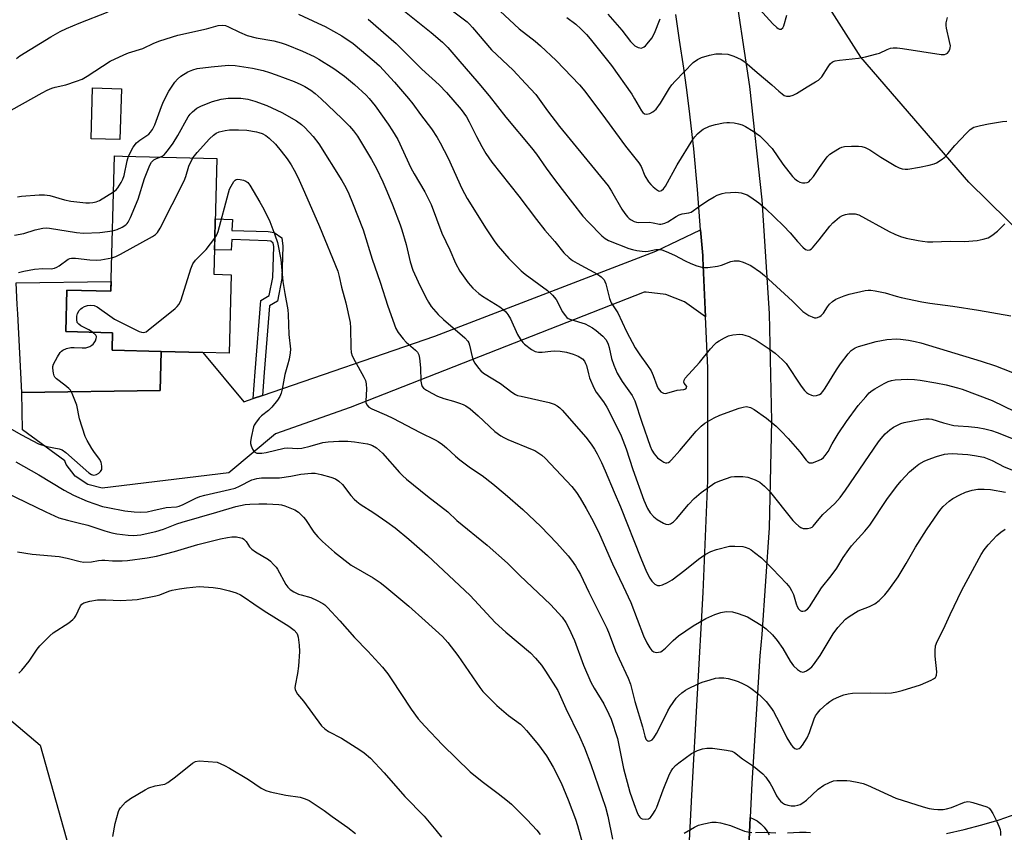
# Model space of a CAD drawing. Units: inches. Extents: x 1231765 to 1237765, y 513456 to 517457.
# Drawn here: x 1232355 to 1232676, y 514643 to 514908 of the extents above; entities that cross this region are included whole.
import ezdxf

# ---------------------------------------------------------------- set-up
doc = ezdxf.new("R2010")
doc.units = ezdxf.units.IN
doc.header["$MEASUREMENT"] = 0
for name, color, linetype in [('BLDG-Footprint', 5, 'Continuous'), ('CULTRL-Pad', 6, 'Continuous'), ('NTRL-Trees', 3, 'Continuous'), ('TRANS-Driveway', 251, 'Continuous'), ('TRANS-Non Street Sidewalk', 7, 'Continuous'), ('TRANS-Road', 130, 'Continuous'), ('Undefined', 1, 'Continuous')]:
    doc.layers.add(name, color=color, linetype=linetype)

msp = doc.modelspace()

# ---------------------------------------------------------------- linework, layer by layer
at = {"layer": 'BLDG-Footprint'}
for points, elevation in [([(1232387.9, 514885.36), (1232387.42, 514868.74), (1232378.01, 514869.02), (1232378.49, 514885.63)], 291.25), ([(1232423.72, 514824.67), (1232423.04, 514799.03), (1232414.5, 514799.26), (1232400.83, 514799.62), (1232384.87, 514800.04), (1232384.87, 514800.33), (1232385.02, 514805.71), (1232369.79, 514806.12), (1232370.15, 514819.68), (1232384.51, 514819.3), (1232385.68, 514863.43), (1232388.22, 514863.36), (1232419.06, 514862.55), (1232418.06, 514824.81)], 297.69)]:
    msp.add_lwpolyline(points, close=True, dxfattribs=dict(at, elevation=elevation))
at = {"layer": 'CULTRL-Pad'}
msp.add_lwpolyline([(1232384.59, 514822.42), (1232384.51, 514819.3), (1232370.15, 514819.68), (1232369.79, 514806.12), (1232385.02, 514805.71), (1232384.87, 514800.33), (1232384.87, 514800.04), (1232400.83, 514799.62), (1232400.56, 514786.9), (1232355.4, 514786.23), (1232354.1, 514811.91), (1232353.95, 514814.95), (1232353.59, 514822.03)], close=True, dxfattribs=at)
at = {"layer": 'NTRL-Trees'}
msp.add_lwpolyline([(1232774.62, 514771.34), (1232764.5, 514764.22), (1232753.87, 514766.94), (1232732.25, 514785.47), (1232695.62, 514823.94), (1232664.25, 514854.87), (1232629, 514895.66), (1232612.62, 514921.56), (1232606, 514947.81), (1232596.96, 515005.37), (1232605.52, 515026.3), (1232610.4, 515037.28), (1232631.5, 515016.59), (1232665, 514975.59), (1232691.62, 514932.44), (1232717, 514889.69), (1232749.88, 514847.81), (1232768, 514819.75), (1232773.88, 514794.63)], close=True, dxfattribs=at)
msp.add_polyline3d([(1232311.99, 514713, 0), (1232361.45, 514671.22, 0), (1232382.67, 514595.55, 0), (1232413.36, 514528.29, 0), (1232421.08, 514511.36, 0), (1232423.68, 514475.12, 0), (1232388.73, 514465.75, 0), (1232313.7, 514485.36, 0)], dxfattribs=at)
at = {"layer": 'TRANS-Driveway'}
msp.add_lwpolyline([(1232578.4, 514810.97), (1232571.51, 514815.82), (1232565.44, 514818.17), (1232558.99, 514819.01), (1232558.39, 514819.01), (1232462.54, 514781.36), (1232438.2, 514772.78), (1232422.92, 514760.02), (1232381.64, 514755.05), (1232376.94, 514756.26), (1232372.88, 514758.91), (1232369.87, 514762.71), (1232369.42, 514763.94), (1232355.71, 514774.05), (1232355.4, 514786.23), (1232400.56, 514786.9), (1232400.83, 514799.62), (1232414.5, 514799.26), (1232427.85, 514783.2), (1232430.9, 514784.24), (1232433.95, 514785.29), (1232490.12, 514804.63), (1232562.16, 514832.37), (1232576.8, 514839.29), (1232577.53, 514830.89), (1232577.56, 514830.06)], close=True, dxfattribs=at)
at = {"layer": 'TRANS-Non Street Sidewalk'}
msp.add_lwpolyline([(1232433.95, 514785.29), (1232430.9, 514784.24), (1232431.49, 514792.96), (1232433.35, 514816.31), (1232436.15, 514817.94), (1232437.31, 514823.78), (1232437.59, 514833.83), (1232437.44, 514835.01), (1232436.62, 514835.59), (1232435.47, 514835.77), (1232423.97, 514836.15), (1232423.76, 514832.67), (1232418.27, 514832.82), (1232418.35, 514835.79), (1232418.54, 514842.87), (1232424.16, 514842.73), (1232423.89, 514839.13), (1232435.75, 514838.73), (1232437.75, 514838.42), (1232440.24, 514836.69), (1232440.57, 514833.97), (1232440.28, 514823.44), (1232438.8, 514816.05), (1232436.19, 514814.52), (1232434.45, 514792.74)], close=True, dxfattribs=at)
at = {"layer": 'TRANS-Road'}
for points in [[(1232587.17, 514922.92), (1232592.75, 514886.12), (1232596.76, 514849.11), (1232599.2, 514811.97), (1232599.95, 514777.04), (1232599.14, 514742.12), (1232596.74, 514707.27), (1232596.07, 514700.32), (1232593.45, 514658.82), (1232592.96, 514647.57), (1232591.91, 514623.31)], [(1232572.62, 514629.41), (1232573.94, 514654.88), (1232577.6, 514720.94), (1232579.15, 514757.58), (1232579.13, 514794.25), (1232578.4, 514810.97), (1232577.56, 514830.06), (1232577.53, 514830.89), (1232576.8, 514839.29), (1232575.78, 514852.51), (1232574.53, 514865.71), (1232573.05, 514878.88), (1232572.15, 514885.81), (1232571.34, 514892.03), (1232569.95, 514901.24), (1232568.7, 514909.55)], [(1232656.95, 514642.41), (1232662.74, 514643.65), (1232668.47, 514645.14), (1232674.14, 514646.86), (1232679.72, 514648.82)], [(1232591.91, 514623.31), (1232592.96, 514647.57), (1232593.95, 514647.2), (1232595.27, 514646.47), (1232596.47, 514645.55), (1232597.53, 514644.46), (1232598.42, 514643.23), (1232599.11, 514641.89)]]:
    msp.add_lwpolyline(points, dxfattribs=at)
at = {"layer": 'Undefined'}
for points, elevation in [([(1232509.75, 514912.16), (1232517.65, 514904.85), (1232522.87, 514900.88), (1232524.61, 514899.36), (1232529.65, 514894.55), (1232537.25, 514886.61), (1232538.99, 514884.53), (1232545.81, 514875.58), (1232552.26, 514866.64), (1232556.65, 514861.19), (1232557.37, 514859.98), (1232558.6, 514856.95), (1232559.77, 514855.03), (1232560.52, 514854.12), (1232561.34, 514853.32), (1232562.41, 514852.43), (1232563.06, 514852.04), (1232563.48, 514851.95), (1232564.08, 514852.2), (1232564.66, 514852.72), (1232565.37, 514853.57), (1232569.18, 514860.52), (1232574.31, 514868.79), (1232574.94, 514869.69), (1232575.8, 514870.66), (1232576.6, 514871.36), (1232577.68, 514872.12), (1232579.65, 514873.1), (1232581.61, 514873.66), (1232584.21, 514874.21), (1232585.37, 514874.38), (1232586.25, 514874.38), (1232587.72, 514874.18), (1232589.19, 514873.9), (1232590.32, 514873.54), (1232591.38, 514873.01), (1232593.96, 514871.49), (1232596.09, 514869.98), (1232597.56, 514868.6), (1232600.11, 514865.82), (1232603.63, 514860.7), (1232606.72, 514856.68), (1232607.51, 514855.92), (1232608.38, 514855.27), (1232609.16, 514854.89), (1232609.98, 514854.64), (1232610.78, 514854.6), (1232611.55, 514854.77), (1232612.03, 514855.02), (1232612.68, 514855.58), (1232613.65, 514856.72), (1232615.53, 514859.68), (1232617.18, 514861.98), (1232618.06, 514863.09), (1232618.95, 514863.96), (1232620.09, 514864.79), (1232622.08, 514865.97), (1232622.86, 514866.33), (1232623.67, 514866.54), (1232625.95, 514866.67), (1232628.25, 514866.67), (1232629.36, 514866.5), (1232630.44, 514866.15), (1232631.95, 514865.41), (1232635.59, 514863.02), (1232640.45, 514860.06), (1232641.51, 514859.52), (1232642.51, 514859.22), (1232643.55, 514859.09), (1232644.42, 514859.15), (1232648.21, 514859.81), (1232651.3, 514860.45), (1232652.95, 514860.86), (1232653.74, 514861.18), (1232655.25, 514862.13), (1232656.43, 514863.03), (1232657.43, 514864.11), (1232659.65, 514866.88), (1232663.47, 514870.86), (1232664.72, 514872.05), (1232665.92, 514872.78), (1232666.71, 514873.08), (1232668.1, 514873.41), (1232670.64, 514873.89), (1232675.2, 514874.61), (1232676.67, 514874.73)], 280), ([(1232533.19, 514908.55), (1232536.05, 514906.44), (1232537.76, 514904.91), (1232539.57, 514903.1), (1232540.82, 514901.66), (1232547.77, 514892.94), (1232554.32, 514883.56), (1232555.23, 514882.11), (1232557.49, 514878.14), (1232557.99, 514877.57), (1232558.54, 514877.21), (1232559.23, 514877.1), (1232560.26, 514877.31), (1232561.22, 514877.82), (1232562.29, 514878.7), (1232563.67, 514880.6), (1232566.67, 514885.53), (1232567.44, 514886.64), (1232568.49, 514887.82), (1232574.37, 514893.87), (1232575.81, 514894.89), (1232577.11, 514895.57), (1232579.68, 514896.33), (1232581.71, 514896.76), (1232583.72, 514896.78), (1232585.72, 514896.58), (1232587.63, 514895.93), (1232590.01, 514894.86), (1232590.89, 514894.31), (1232591.97, 514893.46), (1232595.22, 514890.64), (1232600.04, 514886.65), (1232602.32, 514884.51), (1232603.4, 514883.64), (1232604.07, 514883.19), (1232604.78, 514882.91), (1232605.31, 514882.89), (1232605.86, 514882.97), (1232606.97, 514883.29), (1232608.01, 514883.76), (1232611.54, 514886.02), (1232614.3, 514887.56), (1232615.21, 514888.17), (1232615.75, 514888.66), (1232616.28, 514889.29), (1232618.34, 514892.52), (1232619.02, 514893.46), (1232619.85, 514894.14), (1232620.62, 514894.44), (1232622.06, 514894.68), (1232628.25, 514895.37), (1232630.57, 514895.8), (1232634.27, 514896.71), (1232635.08, 514897.01), (1232637.61, 514898.19), (1232638.71, 514898.55), (1232639.55, 514898.7), (1232640.94, 514898.69), (1232642.64, 514898.53), (1232655.22, 514896.47), (1232656.35, 514896.53), (1232656.86, 514896.72), (1232657.32, 514897.01), (1232657.67, 514897.42), (1232658.06, 514898.15), (1232658.21, 514898.69), (1232658.23, 514899.38), (1232658, 514900.79), (1232656.95, 514905.16), (1232656.83, 514906.02), (1232656.89, 514906.87), (1232657.3, 514908.55)], 278), ([(1232546.57, 514909.69), (1232551.05, 514904.45), (1232553.9, 514900.81), (1232555.35, 514899.4), (1232556.47, 514898.78), (1232556.94, 514898.65), (1232557.42, 514898.64), (1232557.9, 514898.76), (1232558.35, 514898.98), (1232558.79, 514899.34), (1232559.39, 514899.99), (1232560.86, 514901.88), (1232561.77, 514903.53), (1232563.58, 514908.14)], 276), ([(1232596.04, 514911.31), (1232600.38, 514906.58), (1232601.63, 514905.32), (1232602.06, 514904.99), (1232602.51, 514904.79), (1232603.1, 514904.83), (1232603.6, 514905.21), (1232603.95, 514905.93), (1232604.91, 514909.36)], 276), ([(1232349.27, 514876.81), (1232362.11, 514884.07), (1232363.67, 514884.88), (1232365.25, 514885.51), (1232366.34, 514885.85), (1232369.75, 514886.64), (1232373.29, 514887.8), (1232375.16, 514888.51), (1232376.77, 514889.42), (1232384.26, 514894.31), (1232388.66, 514896.46), (1232390.26, 514897.12), (1232394.86, 514898.52), (1232398.46, 514900.2), (1232400.47, 514901.02), (1232406.33, 514902.79), (1232415.71, 514904.95), (1232419.5, 514906.04), (1232420.8, 514906.13), (1232421.82, 514905.96), (1232422.86, 514905.54), (1232426.42, 514903.8), (1232428.98, 514902.71), (1232431.84, 514901.92), (1232437.57, 514900.96), (1232440.02, 514900.32), (1232441.62, 514899.77), (1232446.92, 514897.62), (1232450.78, 514895.88), (1232452.27, 514895.02), (1232457.16, 514891.96), (1232460.68, 514889.41), (1232463.92, 514886.77), (1232467.73, 514883.22), (1232468.72, 514882.18), (1232470.64, 514879.75), (1232474.93, 514873.78), (1232476.35, 514871.67), (1232478.08, 514868.74), (1232482.26, 514859.57), (1232483.35, 514857.61), (1232486.88, 514851.68), (1232488.2, 514849.12), (1232488.88, 514847.53), (1232492.45, 514838.22), (1232495.03, 514832.82), (1232496.81, 514828.41), (1232498.31, 514825.78), (1232500.94, 514822.02), (1232502.55, 514820.34), (1232504.48, 514818.55), (1232505.67, 514817.73), (1232511.33, 514814.17), (1232512.46, 514813.31), (1232513.3, 514812.54), (1232513.98, 514811.68), (1232514.82, 514810.27), (1232517.11, 514805.2), (1232517.97, 514803.73), (1232518.79, 514802.61), (1232519.36, 514801.99), (1232521.63, 514800.25), (1232522.87, 514799.61), (1232523.92, 514799.4), (1232525.08, 514799.44), (1232528, 514799.78), (1232529.19, 514799.82), (1232530.98, 514799.72), (1232533.02, 514799.37), (1232535.26, 514798.74), (1232536.88, 514798.12), (1232538.23, 514797.22), (1232538.94, 514796.44), (1232539.31, 514795.76), (1232539.58, 514795.03), (1232540.18, 514792.32), (1232540.56, 514791.02), (1232541.93, 514787.82), (1232542.77, 514786.37), (1232545.11, 514783.24), (1232546.19, 514781.49), (1232549.4, 514775.22), (1232550.84, 514772.15), (1232552.49, 514767.83), (1232554.73, 514761.15), (1232558.31, 514751.07), (1232559.42, 514748.38), (1232560.33, 514746.93), (1232561.49, 514745.66), (1232562.64, 514744.77), (1232564.66, 514743.57), (1232565.43, 514743.24), (1232566.21, 514743.17), (1232566.98, 514743.43), (1232567.97, 514744.04), (1232568.97, 514745.05), (1232572.84, 514749.72), (1232574.65, 514751.65), (1232577, 514753.65), (1232581.43, 514756.72), (1232583.34, 514757.55), (1232586.74, 514758.7), (1232587.89, 514758.85), (1232590.51, 514758.84), (1232592.21, 514758.62), (1232594.62, 514757.8), (1232596.07, 514756.94), (1232597.63, 514755.73), (1232599.1, 514754.13), (1232606.92, 514744.46), (1232607.72, 514743.59), (1232608.81, 514742.64), (1232609.51, 514742.16), (1232610.26, 514741.86), (1232611.63, 514741.83), (1232612.68, 514742.06), (1232613.14, 514742.31), (1232613.53, 514742.67), (1232615.5, 514745.08), (1232616.68, 514746.39), (1232620.56, 514749.99), (1232622.29, 514752.01), (1232624.06, 514754.35), (1232634.78, 514770.11), (1232635.66, 514771.26), (1232636.99, 514772.73), (1232638.55, 514774.06), (1232639.73, 514774.93), (1232641.02, 514775.62), (1232642.1, 514776.09), (1232643.19, 514776.43), (1232645.98, 514777.03), (1232648.55, 514777.48), (1232650.27, 514777.69), (1232651.33, 514777.66), (1232652.14, 514777.5), (1232656, 514776.31), (1232659.37, 514775.48), (1232660.75, 514775.32), (1232664.15, 514775.12), (1232667.23, 514774.8), (1232669.43, 514774.41), (1232671.61, 514773.89), (1232673.53, 514773.18), (1232679.24, 514770.88)], 290), ([(1232390.27, 514863.31), (1232391.8, 514866.33), (1232392.81, 514867.68), (1232393.88, 514868.62), (1232396.84, 514870.58), (1232397.44, 514871.16), (1232398.08, 514872.06), (1232398.82, 514873.58), (1232400.97, 514879.55), (1232401.62, 514881.15), (1232403.42, 514884.56), (1232405.31, 514887.49), (1232406.21, 514888.53), (1232407.29, 514889.44), (1232409.57, 514890.86), (1232411.19, 514891.55), (1232412.61, 514891.91), (1232417.17, 514892.54), (1232422.86, 514893.08), (1232424.96, 514892.98), (1232430.66, 514892.02), (1232434.09, 514891.25), (1232436.25, 514890.62), (1232438.39, 514889.92), (1232444.21, 514887.75), (1232446.39, 514886.79), (1232447.7, 514886.1), (1232449.7, 514884.85), (1232451.09, 514883.8), (1232453.07, 514882.09), (1232459.8, 514875.61), (1232462.25, 514873.14), (1232463.63, 514871.63), (1232464.89, 514869.83), (1232469.47, 514862.24), (1232471.11, 514859.3), (1232473.18, 514854.98), (1232474.52, 514851.94), (1232476.35, 514847.43), (1232478.8, 514840.92), (1232479.35, 514839.28), (1232480.73, 514834.56), (1232482.12, 514828.89), (1232482.99, 514826.19), (1232484.65, 514822.37), (1232487.21, 514817.21), (1232488.04, 514815.74), (1232488.96, 514814.35), (1232491.2, 514811.68), (1232492.93, 514810.07), (1232499.91, 514804.03), (1232500.85, 514803.03), (1232501.22, 514802.4), (1232501.48, 514801.7), (1232502.31, 514797.87), (1232502.65, 514796.81), (1232503.21, 514795.82), (1232504.39, 514794.2), (1232505.13, 514793.33), (1232506.03, 514792.58), (1232511.53, 514789.13), (1232515.25, 514786.33), (1232516.41, 514785.59), (1232517.11, 514785.3), (1232518.24, 514785), (1232527.46, 514782.99), (1232529.04, 514782.44), (1232530.01, 514781.92), (1232530.85, 514781.23), (1232531.61, 514780.45), (1232539.35, 514771.66), (1232541.11, 514769.41), (1232542.19, 514767.73), (1232543.03, 514766.21), (1232544.5, 514763.37), (1232545.71, 514760.74), (1232548.57, 514753.73), (1232550.69, 514748.94), (1232557.28, 514732.19), (1232559.2, 514727.75), (1232560.28, 514725.63), (1232560.92, 514724.64), (1232561.9, 514723.73), (1232562.77, 514723.25), (1232563.52, 514723.23), (1232564.32, 514723.5), (1232565.95, 514724.26), (1232567.52, 514725.13), (1232571.66, 514728.23), (1232576.06, 514731.91), (1232578.29, 514733.35), (1232580.08, 514734.36), (1232581.99, 514735.01), (1232586.2, 514736.06), (1232587.92, 514736.13), (1232590.52, 514735.95), (1232591.37, 514735.74), (1232592.48, 514735.31), (1232593.25, 514734.89), (1232594.42, 514734.08), (1232596.68, 514732.29), (1232600.27, 514728.75), (1232604.82, 514723.91), (1232605.9, 514722.57), (1232606.45, 514721.62), (1232607.04, 514720.38), (1232607.95, 514717.27), (1232608.28, 514716.43), (1232608.71, 514715.67), (1232609.29, 514715.12), (1232609.74, 514714.91), (1232610.16, 514714.88), (1232610.81, 514715.03), (1232611.6, 514715.58), (1232612.28, 514716.36), (1232616.26, 514722.51), (1232619.33, 514726.38), (1232621.19, 514728.9), (1232623.33, 514732.42), (1232625.14, 514735.03), (1232626.05, 514736.17), (1232630.33, 514740.97), (1232631.95, 514742.97), (1232637.5, 514751.33), (1232640.67, 514755.61), (1232642.17, 514757.38), (1232644.91, 514760.36), (1232646.87, 514762.04), (1232648, 514762.86), (1232649.66, 514763.8), (1232650.97, 514764.37), (1232653.68, 514765.36), (1232656.37, 514766.11), (1232657.42, 514766.25), (1232658.81, 514766.29), (1232663.89, 514765.99), (1232666.13, 514765.74), (1232669.14, 514765.11), (1232670.22, 514764.75), (1232671.83, 514764.04), (1232675.76, 514762.03), (1232680.79, 514760.07)], 292), ([(1232400.48, 514863.04), (1232401.22, 514863.39), (1232401.82, 514863.8), (1232402.41, 514864.39), (1232403.28, 514865.52), (1232404.75, 514867.64), (1232406.27, 514870.07), (1232409.7, 514876.16), (1232410.32, 514877.04), (1232411.06, 514877.86), (1232412.46, 514878.96), (1232414.04, 514879.8), (1232417.65, 514881.24), (1232420.47, 514881.92), (1232422.76, 514882.25), (1232426.83, 514882.27), (1232429.12, 514881.95), (1232431.38, 514881.32), (1232435.31, 514879.91), (1232440.26, 514877.57), (1232445.01, 514874.91), (1232446.62, 514873.7), (1232447.7, 514872.75), (1232450.44, 514869.77), (1232452.26, 514867.33), (1232459.76, 514855.39), (1232461.06, 514853.09), (1232462.06, 514851.04), (1232463.31, 514848.17), (1232466.72, 514839.33), (1232469.68, 514829.76), (1232472.29, 514822.29), (1232474.82, 514814.4), (1232477.41, 514807.14), (1232478.13, 514805.85), (1232479.76, 514803.73), (1232480.79, 514802.72), (1232483.85, 514800.06), (1232484.42, 514799.43), (1232484.89, 514798.58), (1232485.14, 514797.48), (1232485.42, 514794.33), (1232485.54, 514789.95), (1232485.73, 514788.89), (1232486.03, 514788.22), (1232486.48, 514787.69), (1232487.39, 514787.02), (1232489.15, 514786), (1232490.94, 514785.1), (1232493.01, 514784.32), (1232496.23, 514783.43), (1232498.22, 514782.79), (1232499.32, 514782.36), (1232500.26, 514781.87), (1232501.61, 514780.91), (1232504.23, 514778.63), (1232509.71, 514773.5), (1232511.61, 514772.1), (1232512.62, 514771.51), (1232513.93, 514770.91), (1232521.91, 514767.69), (1232522.71, 514767.31), (1232523.67, 514766.72), (1232525.03, 514765.75), (1232526.11, 514764.78), (1232534.75, 514755.58), (1232536.31, 514753.64), (1232537.53, 514751.8), (1232539.51, 514748.42), (1232541.75, 514744.26), (1232543.77, 514739.98), (1232548.06, 514730.33), (1232551.58, 514723.11), (1232554.05, 514717.74), (1232558.17, 514706.83), (1232559.27, 514704.61), (1232560.21, 514702.92), (1232560.88, 514702.02), (1232561.51, 514701.6), (1232562.25, 514701.46), (1232563.04, 514701.49), (1232563.8, 514701.67), (1232564.26, 514701.94), (1232565.3, 514702.84), (1232567.79, 514705.36), (1232569.56, 514706.88), (1232574.37, 514710.09), (1232578.49, 514712.46), (1232581.46, 514713.78), (1232583.4, 514714.5), (1232585.12, 514714.75), (1232587.15, 514714.71), (1232589.09, 514714.16), (1232592.08, 514713.03), (1232596.54, 514710.34), (1232598.2, 514709.17), (1232600.27, 514707.16), (1232601.73, 514705.35), (1232603.59, 514702.74), (1232606, 514698.59), (1232607.11, 514697.04), (1232608.44, 514695.87), (1232609.38, 514695.23), (1232610.1, 514695), (1232610.57, 514695.08), (1232611.27, 514695.4), (1232612.42, 514696.17), (1232613.06, 514696.72), (1232613.62, 514697.36), (1232615.74, 514700.43), (1232619, 514705.88), (1232620.07, 514707.51), (1232621.59, 514709.53), (1232624.05, 514712.29), (1232625.2, 514713.17), (1232628.2, 514714.98), (1232631.83, 514716.38), (1232633.64, 514717.31), (1232635.01, 514718.38), (1232636.87, 514720.26), (1232638.16, 514721.89), (1232641.21, 514726.14), (1232643.86, 514730.44), (1232646.9, 514735.75), (1232650.44, 514741.48), (1232654.22, 514747.02), (1232655.1, 514748.19), (1232655.9, 514749.03), (1232657.84, 514750.76), (1232659, 514751.63), (1232661.29, 514752.88), (1232663.13, 514753.73), (1232665.31, 514754.35), (1232667.24, 514754.73), (1232669.29, 514754.76), (1232671.34, 514754.65), (1232676.18, 514753.73)], 294), ([(1232411.24, 514862.76), (1232411.72, 514863.47), (1232412.67, 514864.6), (1232416.66, 514869), (1232417.93, 514870.24), (1232418.84, 514870.84), (1232419.84, 514871.28), (1232421.75, 514871.73), (1232423.15, 514871.93), (1232426.12, 514871.95), (1232428.77, 514871.81), (1232431.94, 514871.32), (1232432.77, 514871.11), (1232433.79, 514870.72), (1232434.99, 514870.1), (1232436.1, 514869.22), (1232438.16, 514867.24), (1232440.03, 514865.03), (1232441.93, 514862.48), (1232443.24, 514860.48), (1232444.29, 514858.74), (1232445.42, 514856.53), (1232447.65, 514851.63), (1232452.51, 514840.39), (1232458.47, 514825.79), (1232458.93, 514824.1), (1232459.67, 514820.59), (1232461.14, 514815.46), (1232462.49, 514809.09), (1232462.65, 514807.31), (1232462.69, 514800.78), (1232462.84, 514799.34), (1232463.22, 514798.25), (1232464.12, 514796.41), (1232465.08, 514794.58), (1232467.02, 514791.23), (1232467.49, 514790.16), (1232467.7, 514789.04), (1232467.81, 514787.31), (1232467.57, 514783.52), (1232467.65, 514782.97), (1232467.95, 514782.27), (1232468.6, 514781.48), (1232469.54, 514780.88), (1232474.38, 514778.85), (1232476.48, 514777.85), (1232485.33, 514773.18), (1232490.27, 514770.84), (1232491.23, 514770.27), (1232492.58, 514769.31), (1232493.88, 514768.24), (1232496.87, 514765.44), (1232498.24, 514764.33), (1232501.74, 514761.65), (1232505.51, 514759.15), (1232509.01, 514756.48), (1232513.04, 514753.05), (1232518.78, 514748.02), (1232524.69, 514742.54), (1232529.87, 514737.14), (1232533.64, 514732.95), (1232534.7, 514731.57), (1232535.97, 514729.66), (1232536.89, 514728.2), (1232537.58, 514726.89), (1232540.33, 514721.13), (1232546.17, 514709.37), (1232546.95, 514707.55), (1232549.08, 514701.98), (1232550.21, 514699.31), (1232553.21, 514693.09), (1232553.95, 514691.03), (1232555.36, 514685.43), (1232557.81, 514677.19), (1232558.6, 514674.12), (1232558.98, 514673.18), (1232559.23, 514672.82), (1232559.53, 514672.58), (1232559.93, 514672.52), (1232560.58, 514672.69), (1232561, 514672.95), (1232561.54, 514673.55), (1232562.45, 514675.04), (1232563.55, 514677.09), (1232566.14, 514682.4), (1232566.84, 514683.68), (1232568.81, 514686.48), (1232569.61, 514687.3), (1232570.7, 514688.22), (1232571.84, 514689.09), (1232572.58, 514689.54), (1232575.99, 514691.19), (1232577.34, 514691.75), (1232579.92, 514692.55), (1232581.65, 514692.99), (1232582.76, 514693.11), (1232584.42, 514693.12), (1232585.79, 514692.94), (1232587.7, 514692.4), (1232589.04, 514691.94), (1232590.64, 514691.21), (1232592.19, 514690.39), (1232593.16, 514689.76), (1232595.46, 514688.01), (1232596.56, 514687.07), (1232598.17, 514685.39), (1232599.94, 514683.12), (1232600.59, 514682.16), (1232602.53, 514678.48), (1232604.91, 514673.53), (1232606.33, 514671.3), (1232606.87, 514670.63), (1232607.5, 514670.13), (1232608.22, 514669.93), (1232608.89, 514670.09), (1232609.48, 514670.53), (1232610, 514671.17), (1232611.53, 514673.57), (1232612.31, 514675.34), (1232613.81, 514679.72), (1232614.3, 514680.72), (1232614.88, 514681.66), (1232615.83, 514682.72), (1232618, 514684.7), (1232618.91, 514685.43), (1232619.92, 514686.03), (1232622.09, 514687.03), (1232623.47, 514687.56), (1232624.91, 514687.92), (1232626.37, 514688.16), (1232632.18, 514688.3), (1232637.24, 514688.1), (1232639.03, 514688.25), (1232640.79, 514688.53), (1232642.52, 514689), (1232648.51, 514690.89), (1232651.95, 514692.42), (1232652.7, 514692.81), (1232653.34, 514693.28), (1232653.61, 514693.66), (1232653.76, 514694.06), (1232653.84, 514695.06), (1232653.29, 514700.25), (1232653.26, 514701.94), (1232653.42, 514703.58), (1232653.89, 514704.97), (1232656.03, 514708.99), (1232658.2, 514713.78), (1232661.96, 514721.78), (1232668.33, 514733.4), (1232669.3, 514734.88), (1232670.57, 514736.51), (1232673.38, 514739.56), (1232674.67, 514740.73), (1232676.1, 514741.61)], 296), ([(1232384.8, 514830.19), (1232386.09, 514830.58), (1232387.67, 514831.38), (1232398.03, 514837.19), (1232399.02, 514837.82), (1232399.64, 514838.41), (1232400.54, 514839.91), (1232408.35, 514855.33), (1232408.92, 514856.7), (1232409.91, 514860.13), (1232411.24, 514862.76)], 296), ([(1232385.03, 514839), (1232386.56, 514839.39), (1232388.14, 514840.18), (1232389.36, 514840.96), (1232389.77, 514841.35), (1232390.1, 514841.8), (1232390.85, 514843.35), (1232393.33, 514849.28), (1232395.46, 514856.02), (1232397.24, 514860.46), (1232397.78, 514861.36), (1232398.49, 514862.11), (1232399.15, 514862.52), (1232400.48, 514863.04)], 294), ([(1232385.37, 514851.72), (1232386.22, 514852.4), (1232386.77, 514853.06), (1232387.86, 514854.77), (1232388.37, 514855.8), (1232388.77, 514857.08), (1232389.79, 514861.86), (1232390.27, 514863.31)], 292), ([(1232418.37, 514836.61), (1232419.04, 514837.65), (1232419.49, 514838.73), (1232422.83, 514851.41), (1232423.2, 514852.54), (1232423.72, 514853.59), (1232424.62, 514855.06), (1232424.97, 514855.47), (1232425.37, 514855.75), (1232425.84, 514855.84), (1232426.63, 514855.78), (1232427.73, 514855.51), (1232428.51, 514855.2), (1232429.11, 514854.76), (1232429.77, 514853.94), (1232433.11, 514848.38), (1232433.95, 514846.82), (1232435.56, 514843.64), (1232436.29, 514842.03), (1232437.98, 514837.67), (1232438.79, 514835.18), (1232439.87, 514829.61), (1232440.6, 514822.51), (1232441.22, 514818.56), (1232442.2, 514813.18), (1232442.31, 514811.71), (1232442.52, 514805.2), (1232443.02, 514800.33), (1232442.97, 514799.18), (1232442.59, 514797.15), (1232442.11, 514795.13), (1232441.19, 514792.13), (1232440.39, 514787.36), (1232440, 514786.03), (1232439.61, 514784.99), (1232438.86, 514783.77), (1232437.02, 514781.5), (1232435.86, 514780.41), (1232433.61, 514778.62), (1232432.82, 514777.82), (1232431.64, 514776.29), (1232431.23, 514775.59), (1232431.01, 514775.05), (1232430.19, 514771.61), (1232430, 514770.17), (1232430.05, 514769.62), (1232430.27, 514768.82), (1232430.7, 514767.79), (1232431.11, 514767.11), (1232431.46, 514766.75), (1232432.07, 514766.48), (1232432.88, 514766.41), (1232433.72, 514766.45), (1232435.14, 514766.7), (1232441.01, 514768.06), (1232442.14, 514768.15), (1232445.28, 514768.02), (1232446.7, 514768.12), (1232449.52, 514768.69), (1232453.56, 514769.91), (1232455.31, 514770.12), (1232458.82, 514770.38), (1232461.7, 514770.33), (1232463.96, 514770.12), (1232468.15, 514769.47), (1232468.98, 514769.28), (1232469.81, 514768.98), (1232471.1, 514768.17), (1232473.01, 514766.47), (1232478.6, 514760.17), (1232479.6, 514759.12), (1232480.87, 514757.96), (1232487.68, 514752.41), (1232494.37, 514747.31), (1232497.31, 514744.49), (1232507.14, 514736.45), (1232513.79, 514730.57), (1232517.84, 514726.59), (1232527.79, 514717.07), (1232529.17, 514715.66), (1232531.64, 514712.89), (1232532.79, 514711.18), (1232533.79, 514709.38), (1232535.72, 514705.32), (1232538.65, 514697.25), (1232541.01, 514691.71), (1232542.05, 514689.79), (1232545.19, 514684.69), (1232546.89, 514681.28), (1232547.6, 514679.69), (1232549.65, 514673.39), (1232551.66, 514663.61), (1232553.73, 514655.89), (1232554.99, 514652.11), (1232556.24, 514648.84), (1232556.64, 514648.09), (1232556.96, 514647.69), (1232557.34, 514647.36), (1232557.78, 514647.14), (1232558.78, 514647), (1232559.77, 514647.15), (1232560.4, 514647.57), (1232561.24, 514648.66), (1232561.99, 514649.89), (1232562.51, 514650.91), (1232564.53, 514656.58), (1232566.63, 514661.75), (1232567.14, 514662.68), (1232567.74, 514663.55), (1232568.65, 514664.54), (1232569.65, 514665.44), (1232573.78, 514668.45), (1232575.81, 514669.43), (1232577.39, 514669.99), (1232578.85, 514670.17), (1232580.63, 514670.19), (1232585.25, 514669.56), (1232586.95, 514669.21), (1232587.84, 514668.81), (1232590.45, 514666.72), (1232594.07, 514664.29), (1232597.05, 514661.84), (1232598.03, 514660.78), (1232599.47, 514658.65), (1232600.34, 514657.17), (1232601.51, 514654.69), (1232602.32, 514653.52), (1232602.89, 514652.88), (1232603.51, 514652.32), (1232604.2, 514651.93), (1232605.23, 514651.58), (1232606.37, 514651.41), (1232607.5, 514651.41), (1232608.51, 514651.58), (1232609.24, 514651.85), (1232610.18, 514652.41), (1232611.28, 514653.24), (1232615.1, 514656.86), (1232617.02, 514658.16), (1232618.78, 514659.04), (1232620.08, 514659.49), (1232621.21, 514659.64), (1232623.26, 514659.7), (1232624.43, 514659.66), (1232625.57, 514659.51), (1232628.41, 514658.97), (1232629.81, 514658.62), (1232631.19, 514658.08), (1232640.42, 514653.94), (1232649.36, 514651.06), (1232651.36, 514650.53), (1232652.81, 514650.32), (1232654.2, 514650.24), (1232655.86, 514650.24), (1232656.95, 514650.37), (1232658.56, 514650.83), (1232662.82, 514652.54), (1232663.9, 514652.77), (1232664.74, 514652.69), (1232665.59, 514652.48), (1232670.12, 514651.07), (1232670.84, 514650.66), (1232671.36, 514650.05), (1232672.06, 514648.84), (1232673.34, 514646.29), (1232674.05, 514644.7), (1232674.43, 514643.62), (1232674.56, 514642.82), (1232674.55, 514641.76)], 298), ([(1232353.98, 514850.12), (1232355.33, 514850.35), (1232361.13, 514850.7), (1232362.88, 514850.7), (1232364.61, 514850.51), (1232369.37, 514849.12), (1232371.4, 514848.7), (1232376.32, 514848.16), (1232377.47, 514848.16), (1232378.6, 514848.26), (1232379.71, 514848.46), (1232380.77, 514848.9), (1232385.37, 514851.72)], 292), ([(1232353.03, 514837.61), (1232356.06, 514838.09), (1232359.76, 514839.34), (1232362.29, 514839.9), (1232363.47, 514839.95), (1232364.51, 514839.87), (1232373.29, 514838.44), (1232375.59, 514838.24), (1232380.91, 514838.43), (1232385.03, 514839)], 294), ([(1232378.5, 514805.89), (1232377.27, 514806.71), (1232374.68, 514808.05), (1232374, 514808.51), (1232373.54, 514809.1), (1232373.35, 514810.11), (1232373.37, 514811.2), (1232373.57, 514812), (1232374.11, 514812.96), (1232374.65, 514813.58), (1232375.08, 514813.9), (1232375.83, 514814.25), (1232376.91, 514814.59), (1232378, 514814.79), (1232379.05, 514814.65), (1232380.05, 514814.21), (1232385.62, 514810.18), (1232393.69, 514806.2), (1232394.5, 514805.88), (1232395.27, 514805.78), (1232396, 514806.06), (1232396.69, 514806.55), (1232405.43, 514813.7), (1232406.09, 514814.29), (1232406.66, 514814.94), (1232407.05, 514815.69), (1232407.36, 514816.51), (1232410.61, 514826.63), (1232411.25, 514828.25), (1232412.1, 514829.39), (1232415.58, 514832.87), (1232418.37, 514836.61)], 298), ([(1232354.41, 514825.35), (1232356.09, 514825.82), (1232359.55, 514826.45), (1232362.32, 514826.67), (1232365.04, 514826.64), (1232366.11, 514826.82), (1232366.86, 514827.1), (1232367.58, 514827.52), (1232370.56, 514829.7), (1232371.05, 514829.95), (1232371.65, 514830.11), (1232372.92, 514830.1), (1232377.65, 514829.52), (1232379.72, 514829.45), (1232381.19, 514829.55), (1232384.8, 514830.19)], 296), ([(1232354.05, 514734.22), (1232358.87, 514733.51), (1232367.63, 514732.75), (1232370.24, 514732.19), (1232374.5, 514731.07), (1232375.61, 514730.88), (1232378.2, 514730.97), (1232380.46, 514731.43), (1232381.48, 514731.53), (1232382.54, 514731.51), (1232385.06, 514731.28), (1232388.21, 514731.28), (1232389.95, 514731.44), (1232396.28, 514732.32), (1232399.41, 514732.89), (1232405.24, 514734.33), (1232412.88, 514736.61), (1232420.21, 514738.48), (1232422.52, 514738.98), (1232423.98, 514739.18), (1232425.44, 514739.1), (1232426.86, 514738.87), (1232427.38, 514738.69), (1232427.83, 514738.43), (1232428.55, 514737.67), (1232429.73, 514735.87), (1232430.45, 514735.08), (1232431.59, 514734.26), (1232435.85, 514731.73), (1232436.53, 514731.17), (1232437.56, 514730.14), (1232438.33, 514729.25), (1232438.82, 514728.55), (1232441.53, 514723.65), (1232442.19, 514722.77), (1232442.98, 514722), (1232444.16, 514721.23), (1232445.68, 514720.47), (1232446.51, 514720.18), (1232449.67, 514719.31), (1232451.78, 514718.39), (1232453.56, 514717.45), (1232454.26, 514716.94), (1232455.13, 514716.15), (1232459.19, 514711.75), (1232463.92, 514706.32), (1232468.28, 514701.81), (1232473.04, 514696.67), (1232474.81, 514694.42), (1232475.92, 514692.87), (1232482.38, 514682.89), (1232484.74, 514679.75), (1232486.84, 514677.34), (1232492.59, 514671.27), (1232501.7, 514662.53), (1232505.56, 514659.28), (1232510.81, 514655.41), (1232513.84, 514653.04), (1232515.14, 514651.89), (1232520.28, 514646.87), (1232523.39, 514643.41), (1232524.48, 514642.05)], 304), ([(1232354.52, 514694.63), (1232355.49, 514695.69), (1232357.86, 514698.59), (1232360.43, 514702.52), (1232361.34, 514703.64), (1232364.62, 514706.89), (1232365.7, 514707.85), (1232370.8, 514711.09), (1232372.07, 514712.16), (1232372.62, 514712.76), (1232373.05, 514713.42), (1232374.53, 514716.59), (1232375.02, 514717.17), (1232375.69, 514717.58), (1232377.6, 514718.11), (1232380.14, 514718.55), (1232382.79, 514718.6), (1232387.62, 514718.38), (1232391.38, 514718.57), (1232393.11, 514718.75), (1232399.12, 514719.88), (1232400.47, 514720.28), (1232403.36, 514721.38), (1232404.44, 514721.7), (1232406.89, 514722.22), (1232409.19, 514722.54), (1232413.29, 514722.91), (1232417.87, 514722.62), (1232420.09, 514722.26), (1232423.18, 514721.57), (1232425.39, 514720.84), (1232426.73, 514720.27), (1232427.99, 514719.52), (1232431.12, 514717.27), (1232434.5, 514715.03), (1232442.46, 514710.04), (1232444.27, 514708.73), (1232445.1, 514707.68), (1232445.32, 514707.19), (1232445.52, 514706.37), (1232445.85, 514703.78), (1232445.96, 514701.75), (1232445.68, 514696.95), (1232445.36, 514694.53), (1232444.53, 514690.68), (1232444.51, 514689.87), (1232444.61, 514689.34), (1232444.92, 514688.57), (1232445.35, 514687.87), (1232447.3, 514685.55), (1232453.22, 514677.5), (1232454.27, 514676.48), (1232455.44, 514675.61), (1232459.69, 514673.47), (1232465.71, 514669.69), (1232467.13, 514668.65), (1232469.1, 514666.94), (1232473.57, 514662.14), (1232480.39, 514654.47), (1232486.61, 514647.98), (1232490.48, 514643.49), (1232492.29, 514641.12)], 306), ([(1232385.08, 514641.4), (1232385.93, 514645.63), (1232386.96, 514649.52), (1232387.18, 514650.04), (1232387.66, 514650.78), (1232389.23, 514652.56), (1232390.89, 514653.74), (1232395.62, 514656.61), (1232396.9, 514657.29), (1232398.88, 514657.93), (1232402.05, 514658.51), (1232403.08, 514658.95), (1232405.59, 514660.83), (1232411.1, 514665.33), (1232412.09, 514665.88), (1232413.22, 514666.03), (1232419.19, 514665.67), (1232421.55, 514664.57), (1232423.12, 514663.71), (1232429.36, 514659.94), (1232433.49, 514657.19), (1232435.01, 514656.39), (1232436.39, 514655.99), (1232441.5, 514654.91), (1232446.18, 514654.23), (1232447.84, 514653.71), (1232449.15, 514653.09), (1232454.07, 514649.83), (1232456.62, 514647.92), (1232461.7, 514644.34), (1232464.29, 514642.32)], 308)]:
    msp.add_lwpolyline(points, dxfattribs=dict(at, elevation=elevation))
for points in [[(1232490.1, 514915.27, 282), (1232500.63, 514907.13, 282), (1232501.47, 514906.38, 282), (1232502.43, 514905.37, 282), (1232508.65, 514898, 282), (1232515.68, 514891.37, 282), (1232519.72, 514887.1, 282), (1232523.03, 514883.45, 282), (1232526.9, 514878.09, 282), (1232530.78, 514873.02, 282), (1232546.61, 514853.62, 282), (1232547.72, 514851.9, 282), (1232551.07, 514846.03, 282), (1232552.03, 514844.65, 282), (1232552.92, 514843.58, 282), (1232553.51, 514843.01, 282), (1232554.19, 514842.53, 282), (1232555.18, 514842.02, 282), (1232555.94, 514841.8, 282), (1232556.7, 514841.72, 282), (1232560.1, 514841.8, 282), (1232561.27, 514841.65, 282), (1232563.38, 514841.2, 282), (1232563.87, 514841.18, 282), (1232564.36, 514841.26, 282), (1232565.1, 514841.52, 282), (1232566.06, 514841.98, 282), (1232568.78, 514843.71, 282), (1232569.79, 514844.26, 282), (1232570.8, 514844.55, 282), (1232572.95, 514844.82, 282), (1232573.7, 514845.11, 282), (1232576.45, 514847.04, 282), (1232579.19, 514848.85, 282), (1232581.2, 514850.13, 282), (1232582.23, 514850.67, 282), (1232583.77, 514851.21, 282), (1232584.84, 514851.44, 282), (1232588.31, 514851.57, 282), (1232589.17, 514851.53, 282), (1232590.03, 514851.38, 282), (1232591.96, 514850.73, 282), (1232593.2, 514850.01, 282), (1232595.76, 514848.12, 282), (1232597.92, 514846.23, 282), (1232603.86, 514840.65, 282), (1232605.97, 514838.36, 282), (1232608.39, 514835.51, 282), (1232610.15, 514833.63, 282), (1232610.98, 514832.95, 282), (1232611.71, 514832.72, 282), (1232612.46, 514832.82, 282), (1232612.91, 514833.09, 282), (1232613.32, 514833.48, 282), (1232615.44, 514836.03, 282), (1232618.98, 514840.53, 282), (1232619.91, 514841.6, 282), (1232620.52, 514842.18, 282), (1232622.09, 514843.4, 282), (1232623.05, 514843.98, 282), (1232624.05, 514844.35, 282), (1232625.13, 514844.55, 282), (1232627.17, 514844.52, 282), (1232628.41, 514844.2, 282), (1232638.32, 514838.78, 282), (1232640.11, 514837.89, 282), (1232641.94, 514837.19, 282), (1232643.83, 514836.64, 282), (1232647.76, 514835.83, 282), (1232649.17, 514835.59, 282), (1232650.83, 514835.45, 282), (1232652.53, 514835.41, 282), (1232658.14, 514835.58, 282), (1232662.85, 514835.55, 282), (1232667.02, 514835.89, 282), (1232668.89, 514836.23, 282), (1232670.51, 514836.73, 282), (1232671.77, 514837.42, 282), (1232673.58, 514838.9, 282), (1232675.96, 514841.3, 282)], [(1232477.54, 514912.82, 284), (1232488.88, 514903.74, 284), (1232492.6, 514900.53, 284), (1232494.33, 514898.79, 284), (1232497.66, 514895.04, 284), (1232504.44, 514887.09, 284), (1232507.83, 514882.99, 284), (1232513.24, 514876.09, 284), (1232521.69, 514866.07, 284), (1232523.3, 514863.98, 284), (1232526.39, 514859.45, 284), (1232528.82, 514856.14, 284), (1232531.62, 514852.46, 284), (1232538.43, 514843.8, 284), (1232540.24, 514841.82, 284), (1232544.55, 514837.38, 284), (1232545.62, 514836.51, 284), (1232546.81, 514835.85, 284), (1232553.44, 514833.23, 284), (1232554.59, 514832.89, 284), (1232556, 514832.62, 284), (1232557.7, 514832.36, 284), (1232558.83, 514832.27, 284), (1232559.65, 514832.36, 284), (1232562.2, 514832.95, 284), (1232563.03, 514832.95, 284), (1232564.13, 514832.77, 284), (1232565.52, 514832.27, 284), (1232568.25, 514831.08, 284), (1232571.72, 514829.22, 284), (1232573.59, 514828.35, 284), (1232575.54, 514827.62, 284), (1232577.24, 514827.14, 284), (1232577.95, 514827.05, 284), (1232579.11, 514827.08, 284), (1232582.31, 514827.48, 284), (1232583.56, 514827.83, 284), (1232586.6, 514828.96, 284), (1232587.7, 514829.21, 284), (1232589.29, 514829.18, 284), (1232590.62, 514828.8, 284), (1232593.21, 514827.63, 284), (1232596.29, 514825.46, 284), (1232597.58, 514824.37, 284), (1232606.81, 514816, 284), (1232610.18, 514812.63, 284), (1232611.07, 514812, 284), (1232612.09, 514811.42, 284), (1232613.13, 514810.91, 284), (1232613.92, 514810.65, 284), (1232614.44, 514810.63, 284), (1232614.96, 514810.74, 284), (1232615.69, 514811.06, 284), (1232616.14, 514811.37, 284), (1232616.82, 514812.16, 284), (1232618.16, 514814.24, 284), (1232618.83, 514815.11, 284), (1232619.8, 514815.97, 284), (1232620.94, 514816.68, 284), (1232623.6, 514817.79, 284), (1232625.24, 514818.35, 284), (1232630.5, 514819.51, 284), (1232631.38, 514819.64, 284), (1232632.25, 514819.67, 284), (1232633.72, 514819.44, 284), (1232636.94, 514818.72, 284), (1232640.51, 514817.64, 284), (1232642.17, 514817.21, 284), (1232648.93, 514815.84, 284), (1232651.53, 514815.39, 284), (1232659.05, 514814.45, 284), (1232667.44, 514813.12, 284), (1232678, 514811.26, 284)], [(1232353.67, 514895.19, 288), (1232354.78, 514896.12, 288), (1232364.9, 514902.34, 288), (1232367.91, 514904.01, 288), (1232369.96, 514905.01, 288), (1232374.09, 514906.75, 288), (1232383.62, 514910.45, 288)], [(1232445.68, 514909.69, 288), (1232452.02, 514906.8, 288), (1232454.38, 514905.62, 288), (1232459.81, 514902.61, 288), (1232463.44, 514900.1, 288), (1232470.38, 514894.35, 288), (1232472.12, 514892.79, 288), (1232476.96, 514887.55, 288), (1232481.57, 514882.21, 288), (1232482.96, 514880.46, 288), (1232485.5, 514876.9, 288), (1232489.03, 514872.27, 288), (1232490.88, 514869.43, 288), (1232491.87, 514867.68, 288), (1232494.42, 514862.75, 288), (1232498.98, 514852.85, 288), (1232500.67, 514849.57, 288), (1232506.89, 514839.68, 288), (1232509.71, 514835.45, 288), (1232510.77, 514834.01, 288), (1232514.28, 514829.97, 288), (1232518.25, 514825.91, 288), (1232519.59, 514824.8, 288), (1232526.86, 514819.5, 288), (1232528.47, 514818.05, 288), (1232529.73, 514816.56, 288), (1232531.8, 514812.59, 288), (1232532.61, 514811.36, 288), (1232533.19, 514810.73, 288), (1232533.65, 514810.44, 288), (1232534.44, 514810.09, 288), (1232539.11, 514808.62, 288), (1232540.38, 514808.03, 288), (1232541.59, 514807.29, 288), (1232542.73, 514806.44, 288), (1232544.89, 514804.58, 288), (1232545.85, 514803.55, 288), (1232546.3, 514802.83, 288), (1232546.65, 514802.05, 288), (1232546.96, 514800.94, 288), (1232547.73, 514797.35, 288), (1232548.53, 514795.21, 288), (1232549.63, 514792.58, 288), (1232551.26, 514789.87, 288), (1232554.43, 514785.24, 288), (1232555.3, 514783.48, 288), (1232557.63, 514776.58, 288), (1232560.36, 514768.78, 288), (1232560.91, 514767.41, 288), (1232561.64, 514766.2, 288), (1232562.73, 514764.96, 288), (1232564.1, 514763.92, 288), (1232564.82, 514763.51, 288), (1232565.32, 514763.34, 288), (1232565.78, 514763.31, 288), (1232566.28, 514763.45, 288), (1232566.72, 514763.73, 288), (1232567.33, 514764.29, 288), (1232570.03, 514767.27, 288), (1232575.35, 514773.58, 288), (1232577.02, 514775.25, 288), (1232578.15, 514776.19, 288), (1232581.2, 514777.98, 288), (1232583.05, 514778.89, 288), (1232589.36, 514781.18, 288), (1232590.67, 514781.51, 288), (1232591.69, 514781.63, 288), (1232592.24, 514781.58, 288), (1232593.03, 514781.37, 288), (1232594.26, 514780.68, 288), (1232598.26, 514777.86, 288), (1232601.38, 514775.3, 288), (1232603.09, 514773.64, 288), (1232605.35, 514771.26, 288), (1232609.16, 514766.84, 288), (1232611.22, 514764.15, 288), (1232611.78, 514763.59, 288), (1232612.33, 514763.31, 288), (1232612.78, 514763.26, 288), (1232613.31, 514763.33, 288), (1232614.12, 514763.58, 288), (1232615.47, 514764.13, 288), (1232616.23, 514764.53, 288), (1232616.87, 514765.05, 288), (1232617.4, 514765.67, 288), (1232618.35, 514767.04, 288), (1232619.74, 514769.51, 288), (1232621.7, 514772.72, 288), (1232624.33, 514776.74, 288), (1232628.18, 514781.98, 288), (1232630.62, 514784.88, 288), (1232631.81, 514786.14, 288), (1232632.69, 514786.86, 288), (1232633.65, 514787.49, 288), (1232636.66, 514789.17, 288), (1232637.97, 514789.78, 288), (1232639.07, 514790.13, 288), (1232640.21, 514790.36, 288), (1232642.23, 514790.53, 288), (1232644.25, 514790.58, 288), (1232646.49, 514790.45, 288), (1232648.43, 514790.24, 288), (1232653.5, 514789.41, 288), (1232656.9, 514788.7, 288), (1232660.56, 514787.79, 288), (1232662.04, 514787.34, 288), (1232671.88, 514783.64, 288), (1232686.45, 514776.61, 288)], [(1232468.39, 514908.01, 286), (1232477.47, 514900.08, 286), (1232479.61, 514898.05, 286), (1232485.86, 514891.71, 286), (1232491.56, 514886.62, 286), (1232493.95, 514884.14, 286), (1232498.7, 514878.56, 286), (1232500.42, 514876.14, 286), (1232501.33, 514874.6, 286), (1232503.69, 514869.8, 286), (1232505.43, 514866.46, 286), (1232506.79, 514864.19, 286), (1232508.7, 514861.39, 286), (1232517.57, 514850.3, 286), (1232523.23, 514842.69, 286), (1232525.97, 514839.19, 286), (1232529.22, 514835.53, 286), (1232532.15, 514831.85, 286), (1232533.91, 514830.15, 286), (1232535.03, 514829.33, 286), (1232536.5, 514828.44, 286), (1232543.2, 514824.86, 286), (1232544.34, 514824, 286), (1232545.31, 514822.99, 286), (1232545.6, 514822.51, 286), (1232545.91, 514821.7, 286), (1232547.12, 514816.87, 286), (1232547.58, 514815.54, 286), (1232549.76, 514812.25, 286), (1232552.6, 514806.2, 286), (1232555.48, 514800.87, 286), (1232556.92, 514798.57, 286), (1232559.5, 514795.05, 286), (1232560.62, 514793.33, 286), (1232561.34, 514791.78, 286), (1232562.52, 514788.58, 286), (1232562.99, 514787.56, 286), (1232563.86, 514786.51, 286), (1232564.27, 514786.2, 286), (1232564.71, 514786, 286), (1232565.22, 514785.96, 286), (1232565.75, 514786.05, 286), (1232569.14, 514787.03, 286), (1232571.32, 514787.23, 286), (1232571.96, 514787.47, 286), (1232572.23, 514787.78, 286), (1232572.27, 514788.17, 286), (1232571.45, 514789.25, 286), (1232571.33, 514789.65, 286), (1232571.46, 514790.3, 286), (1232571.81, 514790.96, 286), (1232576.4, 514795.98, 286), (1232580.01, 514800.48, 286), (1232581.32, 514801.96, 286), (1232581.94, 514802.52, 286), (1232582.88, 514803.14, 286), (1232584.63, 514804.09, 286), (1232585.92, 514804.68, 286), (1232587.3, 514805.02, 286), (1232589.59, 514805.25, 286), (1232590.44, 514805.18, 286), (1232591.26, 514804.97, 286), (1232592.61, 514804.49, 286), (1232593.65, 514804.02, 286), (1232594.89, 514803.28, 286), (1232599.13, 514800.45, 286), (1232601.06, 514799.05, 286), (1232603.47, 514796.9, 286), (1232604.64, 514795.66, 286), (1232609.58, 514788.27, 286), (1232610.65, 514786.88, 286), (1232611.29, 514786.26, 286), (1232611.99, 514785.79, 286), (1232612.98, 514785.35, 286), (1232613.76, 514785.17, 286), (1232614.53, 514785.22, 286), (1232615.52, 514785.54, 286), (1232616.13, 514785.97, 286), (1232616.66, 514786.55, 286), (1232617.44, 514787.65, 286), (1232621.13, 514793.6, 286), (1232622.45, 514795.56, 286), (1232624.93, 514798.84, 286), (1232625.89, 514799.9, 286), (1232626.52, 514800.42, 286), (1232627.22, 514800.83, 286), (1232628.32, 514801.26, 286), (1232634.03, 514802.9, 286), (1232637.55, 514803.58, 286), (1232640.62, 514803.72, 286), (1232642.03, 514803.66, 286), (1232644.57, 514803.34, 286), (1232646.73, 514802.92, 286), (1232648.63, 514802.44, 286), (1232668.31, 514796.44, 286), (1232672.97, 514794.91, 286), (1232675.47, 514794.02, 286), (1232680.18, 514792.12, 286)], [(1232350.54, 514775.2, 298), (1232355.32, 514772.45, 298), (1232360.86, 514769.53, 298), (1232363.59, 514768.62, 298), (1232367.6, 514767.9, 298), (1232368.64, 514767.51, 298), (1232369.77, 514766.66, 298), (1232377.29, 514760.08, 298), (1232378.16, 514759.48, 298), (1232378.84, 514759.29, 298), (1232379.33, 514759.34, 298), (1232379.81, 514759.52, 298), (1232380.51, 514759.95, 298), (1232381.12, 514760.48, 298), (1232381.48, 514761.13, 298), (1232381.53, 514762.16, 298), (1232381.27, 514763.5, 298), (1232380.77, 514764.49, 298), (1232378.88, 514766.97, 298), (1232378.23, 514767.96, 298), (1232376.73, 514770.55, 298), (1232376.08, 514771.88, 298), (1232374.23, 514777.63, 298), (1232373.34, 514782.09, 298), (1232371.9, 514785.96, 298), (1232371.34, 514786.97, 298), (1232370.79, 514787.58, 298), (1232369.5, 514788.67, 298), (1232366.79, 514790.68, 298), (1232366.25, 514791.25, 298), (1232366, 514791.72, 298), (1232365.77, 514792.51, 298), (1232365.54, 514794.17, 298), (1232365.57, 514794.72, 298), (1232365.82, 514795.52, 298), (1232367.03, 514797.87, 298), (1232367.95, 514799.34, 298), (1232368.33, 514799.75, 298), (1232368.77, 514800.05, 298), (1232370.03, 514800.59, 298), (1232371.38, 514800.93, 298), (1232372.54, 514800.96, 298), (1232375.17, 514800.78, 298), (1232376.32, 514800.85, 298), (1232377.59, 514801.3, 298), (1232378.29, 514801.71, 298), (1232378.7, 514802.05, 298), (1232379.04, 514802.46, 298), (1232379.44, 514803.15, 298), (1232379.72, 514803.86, 298), (1232379.79, 514804.31, 298), (1232379.77, 514804.53, 298), (1232379.55, 514804.95, 298), (1232378.5, 514805.89, 298)], [(1232353.5, 514763.58, 300), (1232360.95, 514759.35, 300), (1232369.23, 514754.41, 300), (1232372.31, 514752.78, 300), (1232376.74, 514750.79, 300), (1232381.74, 514749.1, 300), (1232383.47, 514748.71, 300), (1232389, 514747.69, 300), (1232392.13, 514747.28, 300), (1232394.17, 514747.22, 300), (1232396.31, 514747.36, 300), (1232398.16, 514747.7, 300), (1232402.54, 514748.7, 300), (1232405.84, 514748.99, 300), (1232406.73, 514749.15, 300), (1232408.02, 514749.66, 300), (1232412.21, 514751.76, 300), (1232413.5, 514752.32, 300), (1232415.13, 514752.79, 300), (1232423.16, 514754.58, 300), (1232424.96, 514755.06, 300), (1232426.43, 514755.65, 300), (1232430.5, 514757.7, 300), (1232431.28, 514758.02, 300), (1232432.12, 514758.23, 300), (1232433.59, 514758.36, 300), (1232439.46, 514758.43, 300), (1232443.16, 514758.96, 300), (1232446.44, 514759.6, 300), (1232449.92, 514759.97, 300), (1232451.08, 514759.89, 300), (1232453.11, 514759.49, 300), (1232456.24, 514758.64, 300), (1232457.73, 514758.09, 300), (1232458.83, 514757.37, 300), (1232460.03, 514756.27, 300), (1232462.68, 514752.68, 300), (1232463.82, 514751.41, 300), (1232464.64, 514750.63, 300), (1232465.79, 514749.8, 300), (1232470.26, 514746.97, 300), (1232474.45, 514744.06, 300), (1232477.17, 514742.07, 300), (1232481.68, 514738.41, 300), (1232487.74, 514733.09, 300), (1232501.67, 514720.01, 300), (1232509.77, 514711.21, 300), (1232513.23, 514708.03, 300), (1232521.28, 514701.27, 300), (1232522.94, 514699.54, 300), (1232524.9, 514697.28, 300), (1232526.23, 514695.31, 300), (1232530.2, 514688.99, 300), (1232532.88, 514683.15, 300), (1232537.27, 514674.04, 300), (1232538.94, 514670.31, 300), (1232541, 514664.83, 300), (1232545.76, 514650.91, 300), (1232546.52, 514648.02, 300), (1232548.08, 514640.54, 300)], [(1232346.79, 514755.25, 302), (1232363.26, 514747.27, 302), (1232367.56, 514745.4, 302), (1232370.33, 514744.54, 302), (1232373.83, 514743.74, 302), (1232376.93, 514742.93, 302), (1232382.53, 514741.07, 302), (1232384.76, 514740.42, 302), (1232386.45, 514740.08, 302), (1232390.13, 514739.67, 302), (1232391.88, 514739.64, 302), (1232394.27, 514739.86, 302), (1232396.65, 514740.31, 302), (1232399.17, 514740.93, 302), (1232401.68, 514741.69, 302), (1232405.94, 514743.39, 302), (1232407.71, 514743.98, 302), (1232418.99, 514747.16, 302), (1232425.22, 514749, 302), (1232428.29, 514749.7, 302), (1232429.75, 514749.85, 302), (1232432.72, 514749.97, 302), (1232435.31, 514749.92, 302), (1232439.29, 514749.72, 302), (1232440.13, 514749.57, 302), (1232441.24, 514749.23, 302), (1232444.5, 514747.95, 302), (1232445.69, 514747.16, 302), (1232447.35, 514745.52, 302), (1232447.9, 514744.82, 302), (1232450.67, 514740.72, 302), (1232452, 514739.15, 302), (1232453.46, 514737.67, 302), (1232457.42, 514734.19, 302), (1232462.89, 514729.96, 302), (1232469.98, 514725.77, 302), (1232472.31, 514724.2, 302), (1232473.87, 514723.04, 302), (1232481.65, 514716.49, 302), (1232487.01, 514711.72, 302), (1232492.61, 514706.61, 302), (1232494.37, 514704.72, 302), (1232497.6, 514700.48, 302), (1232504.8, 514690.04, 302), (1232505.83, 514688.74, 302), (1232510.3, 514684.15, 302), (1232514.18, 514680.9, 302), (1232518.05, 514678.01, 302), (1232519.09, 514677.06, 302), (1232520.07, 514676, 302), (1232523.93, 514671.25, 302), (1232526.51, 514667.66, 302), (1232528.73, 514664.05, 302), (1232531.32, 514658.88, 302), (1232533.6, 514653.36, 302), (1232536.04, 514647, 302), (1232536.68, 514645, 302), (1232539.21, 514635.5, 302)], [(1232571.38, 514642.51, 300), (1232574.75, 514644.46, 300), (1232576.1, 514645.08, 300), (1232577.81, 514645.55, 300), (1232580.41, 514646.05, 300), (1232581.87, 514646.04, 300), (1232583.33, 514645.87, 300), (1232586.49, 514644.95, 300), (1232591.07, 514643.16, 300), (1232592.15, 514642.87, 300), (1232593.51, 514642.66, 300)], [(1232594.64, 514642.65, 300), (1232597.74, 514642.81, 300), (1232601.37, 514642.54, 300)], [(1232605.14, 514642.53, 300), (1232609, 514642.82, 300), (1232611.25, 514642.79, 300), (1232612.64, 514642.67, 300)]]:
    msp.add_polyline3d(points, dxfattribs=at)

doc.saveas('drawing.dxf')
